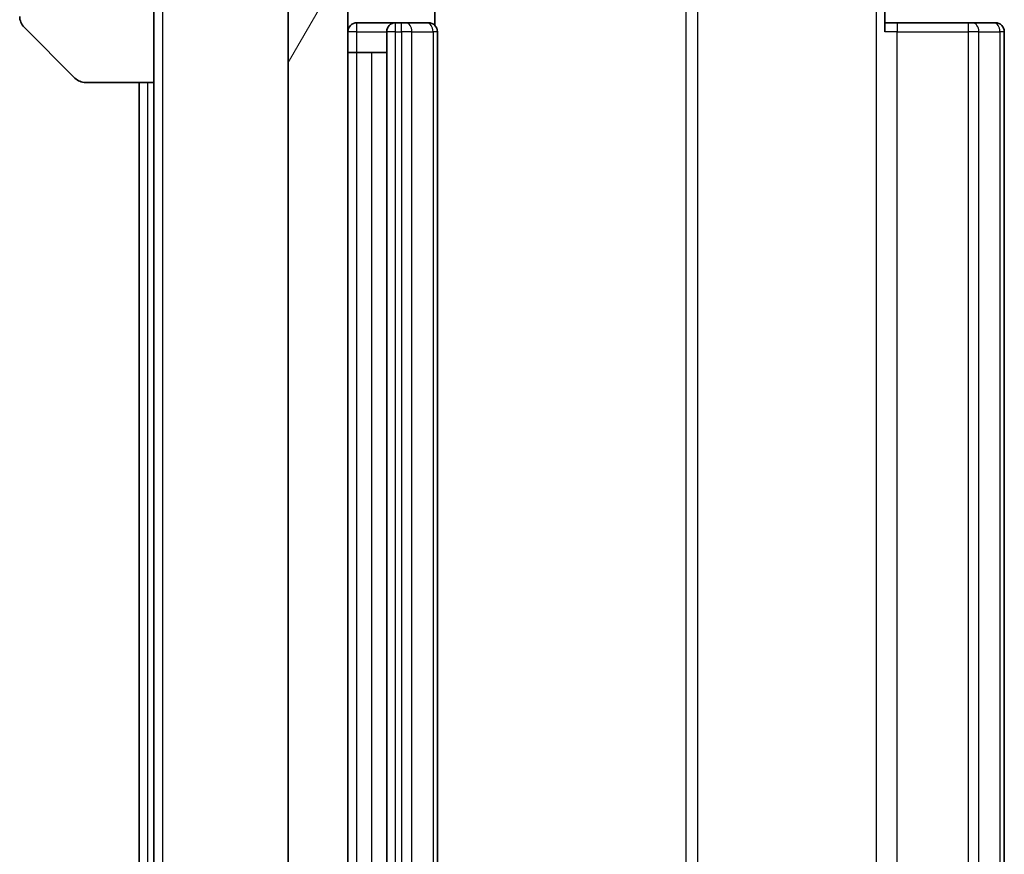
# Model space of a CAD drawing. Units: millimetres. Extents: x 0 to 10812, y 0 to 1686.
# Drawn here: x 3766 to 3799, y 1314 to 1342 of the extents above; entities that cross this region are included whole.
import ezdxf

# ---------------------------------------------------------------- set-up
doc = ezdxf.new("R2010")
doc.units = ezdxf.units.MM
doc.header["$LTSCALE"] = 6
doc.layers.add('Hatch (ISO)', color=1, linetype='Continuous', lineweight=18, true_color=0xff0000)
doc.layers.add('Visible (ISO)', color=7, linetype='Continuous', lineweight=35)
doc.layers.add('Visible Narrow (ISO)', color=7, linetype='Continuous', lineweight=25)

msp = doc.modelspace()

# ---------------------------------------------------------------- hatches: boundary and pattern name
at = {"layer": 'Hatch (ISO)'}
h = msp.add_hatch(dxfattribs=at)
h.set_pattern_fill('ANSI31', color=256, scale=152.4, angle=14.99998, style=0)
h.set_pattern_definition([(60, (2269, -48), (-16.49778, 9.525), [])])
h.paths.add_polyline_path([(3774.5127, 1283.1506), (3776.5127, 1283.1506), (3776.5127, 1346.3506), (3774.5127, 1346.3506)])

# ---------------------------------------------------------------- linework, layer by layer
at = {"layer": 'Visible (ISO)'}
for p, q in [((3770.0127, 1339.7506), (3770.0127, 1352.2506)), ((3794.5127, 1347.2506), (3794.5127, 1341.4506)), ((3774.5127, 1346.3506), (3774.5127, 1283.1506)), ((3776.5127, 1283.1506), (3776.5127, 1346.3506)), ((3779.4229, 1341.6647), (3779.4229, 1342.1365)), ((3767.3663, 1339.897), (3765.6592, 1341.6041)), ((3778.1127, 1341.7506), (3776.8127, 1341.7506)), ((3777.8127, 1341.4506), (3777.8127, 1288.0506)), ((3778.3056, 1341.7506), (3778.1127, 1341.7506)), ((3778.3056, 1341.7506), (3778.447, 1341.7506)), ((3779.1541, 1341.7506), (3778.447, 1341.7506)), ((3779.1541, 1341.7506), (3779.2127, 1341.7506)), ((3779.5127, 1288.0506), (3779.5127, 1341.4506)), ((3794.5127, 1341.7506), (3794.9269, 1341.7506)), ((3797.3056, 1341.7506), (3794.9269, 1341.7506)), ((3797.3056, 1341.7506), (3797.447, 1341.7506)), ((3798.1541, 1341.7506), (3797.447, 1341.7506)), ((3798.1541, 1341.7506), (3798.2127, 1341.7506)), ((3798.5127, 1288.0506), (3798.5127, 1341.4506)), ((3776.8127, 1340.7506), (3776.5127, 1340.7506)), ((3776.8127, 1340.7506), (3777.3127, 1340.7506)), ((3777.8127, 1340.7506), (3777.3127, 1340.7506)), ((3770.0127, 1339.7506), (3767.7198, 1339.7506)), ((3769.5127, 1339.7506), (3769.5127, 1289.7506)), ((3770.0127, 1339.7506), (3770.0127, 1289.7506))]:
    msp.add_line(p, q, dxfattribs=at)
for centre, radius, start, end in [((3766.0127, 1341.9577), 0.5, 180, 225), ((3776.8127, 1341.4506), 0.3, 90, 180), ((3778.1127, 1341.4506), 0.3, 90, 180), ((3779.2127, 1341.4506), 0.3, 0, 90), ((3798.2127, 1341.4506), 0.3, 0, 90), ((3767.7198, 1340.2506), 0.5, 225, 270)]:
    msp.add_arc(centre, radius, start, end, dxfattribs=at)
at = {"layer": 'Visible Narrow (ISO)'}
for p, q in [((3770.3127, 1276.2506), (3770.3127, 1353.2506)), ((3794.2198, 1347.2506), (3794.2198, 1282.2506)), ((3787.8375, 1345.7506), (3787.8375, 1283.7506)), ((3788.2418, 1283.7506), (3788.2418, 1345.7506)), ((3776.8127, 1341.4506), (3776.5127, 1341.4506)), ((3776.8127, 1341.4506), (3776.8127, 1341.7506)), ((3776.8127, 1340.7506), (3776.8127, 1341.4506)), ((3776.8127, 1341.4506), (3777.8127, 1341.4506)), ((3778.1127, 1341.4506), (3777.8127, 1341.4506)), ((3778.1127, 1341.4506), (3778.1127, 1341.7506)), ((3778.1127, 1288.0506), (3778.1127, 1341.4506)), ((3778.1127, 1341.4506), (3778.3056, 1341.4506)), ((3778.3056, 1341.4506), (3778.3056, 1341.7506)), ((3778.3056, 1341.4506), (3778.3056, 1288.0506)), ((3778.6592, 1341.4506), (3778.3056, 1341.4506)), ((3778.6592, 1288.0506), (3778.6592, 1341.4506)), ((3778.6592, 1341.4506), (3779.3663, 1341.4506)), ((3779.3663, 1341.4506), (3779.3663, 1288.0506)), ((3779.5127, 1341.4506), (3779.3663, 1341.4506)), ((3794.9269, 1341.4506), (3794.5127, 1341.4506)), ((3794.9269, 1341.7506), (3794.9269, 1341.4506)), ((3794.9269, 1288.0506), (3794.9269, 1341.4506)), ((3794.9269, 1341.4506), (3797.3056, 1341.4506)), ((3797.3056, 1341.7506), (3797.3056, 1341.4506)), ((3797.3056, 1341.4506), (3797.3056, 1288.0506)), ((3797.6592, 1341.4506), (3797.3056, 1341.4506)), ((3797.6592, 1288.0506), (3797.6592, 1341.4506)), ((3797.6592, 1341.4506), (3798.3663, 1341.4506)), ((3798.3663, 1341.4506), (3798.3663, 1288.0506)), ((3798.5127, 1341.4506), (3798.3663, 1341.4506)), ((3776.8127, 1288.7506), (3776.8127, 1340.7506)), ((3777.3127, 1288.7506), (3777.3127, 1340.7506)), ((3769.8127, 1289.7506), (3769.8127, 1339.7506))]:
    msp.add_line(p, q, dxfattribs=at)
for centre in [(3778.447, 1341.4506), (3779.1541, 1341.4506), (3797.447, 1341.4506), (3798.1541, 1341.4506)]:
    msp.add_ellipse(centre, major_axis=(0, 0.3), ratio=0.7071068, start_param=4.712389, end_param=6.2831853, dxfattribs=at)

doc.saveas('drawing.dxf')
